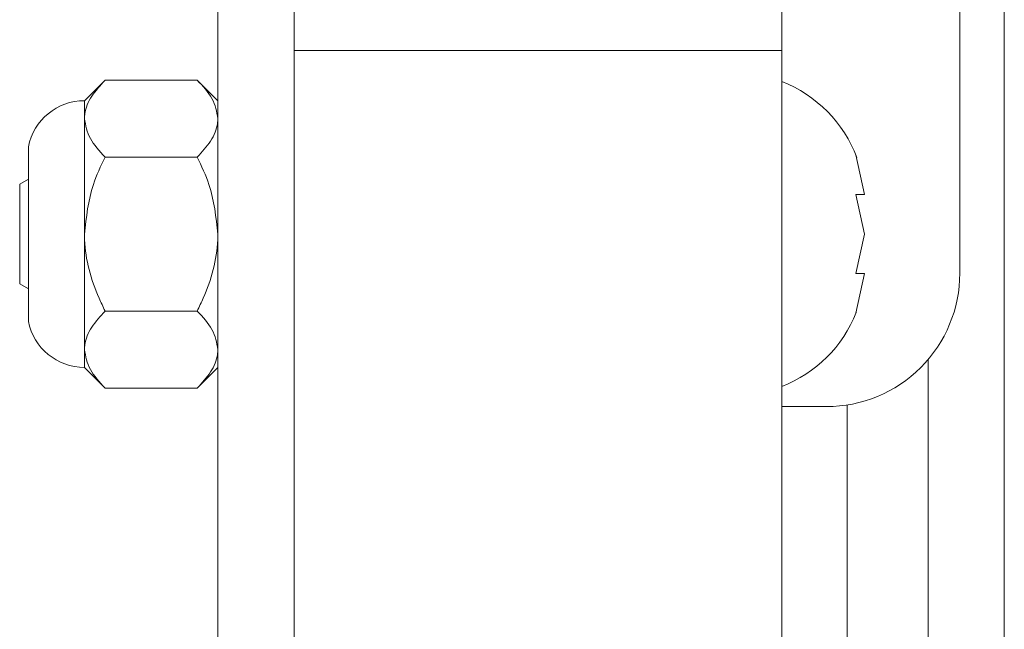
# Paper-space layout 'Top Level(2)' of a CAD drawing. Units: inches. Extents: x 0.1 to 10.8, y 0.2 to 8.4.
# Drawn here: x 5.3 to 5.4, y 5.7 to 5.8 of the extents above; entities that cross this region are included whole.
import ezdxf

# ---------------------------------------------------------------- set-up
doc = ezdxf.new("R2010")
doc.units = ezdxf.units.IN
doc.header["$MEASUREMENT"] = 0

psp = doc.layouts.new('Top Level(2)')

# ---------------------------------------------------------------- linework, layer by layer
at = {"color": 7, "linetype": 'Continuous', "lineweight": 15}
for p, q in [((5.381497110986039, 5.737054885840184), (5.381497110986038, 5.903026971687981)), ((5.384359856084086, 5.903026971687981), (5.384359856084092, 4.773307597865232)), ((5.370046130593877, 5.773025820827973), (5.370046130593877, 5.751386103633619)), ((5.333771620789968, 5.771153946917686), (5.333771620789969, 5.688713246197808)), ((5.338673581574276, 5.7559733734283), (5.338673581574271, 5.751386103633619)), ((5.370046130593877, 5.751386103633619), (5.338673581574271, 5.751386103633619)), ((5.338673581574271, 5.751386103633619), (5.338673581574271, 5.712634987930181)), ((5.370046130593877, 5.751386103633619), (5.370046130593877, 5.712634987930182)), ((5.326520277369196, 5.749481854613024), (5.325193189417411, 5.74815476666124)), ((5.326520277369197, 5.749481854613022), (5.33244453283818, 5.749481854613022)), ((5.333771620789961, 5.74815476666124), (5.332444532838179, 5.749481854613022)), ((5.325193189417413, 5.748154766661239), (5.325193189417414, 5.747005474781939)), ((5.325193189417414, 5.747005474781939), (5.32519318941741, 5.739576335288691)), ((5.321586769540018, 5.745192559087654), (5.321586769540018, 5.733960111489727)), ((5.326520277369196, 5.744529094950856), (5.332444532838179, 5.744529094950857)), ((5.375361347924998, 5.742123468829233), (5.374813218640564, 5.744670602369775)), ((5.321586769540018, 5.743103665680573), (5.321026522750746, 5.742780207045974)), ((5.321026522750746, 5.739576335288689), (5.321026522750746, 5.742780207045974)), ((5.375361347924997, 5.73957633528869), (5.374813218640551, 5.742123468829233)), ((5.321026522750746, 5.736372463531403), (5.321026522750746, 5.739576335288689)), ((5.32519318941741, 5.739576335288691), (5.32519318941741, 5.732147195795442)), ((5.374813218640562, 5.737029201748147), (5.375361347924997, 5.73957633528869)), ((5.374813218640563, 5.734482068207604), (5.375361347925001, 5.737029201748147)), ((5.321026522750746, 5.736372463531403), (5.321586769540018, 5.736049004896805)), ((5.326520277369194, 5.734623575626523), (5.332444532838178, 5.734623575626523)), ((5.32519318941741, 5.732147195795442), (5.32519318941741, 5.730997903916141)), ((5.379457895299773, 5.731502576138645), (5.379457895299779, 4.832579022736958)), ((5.325193189417411, 5.730997903916142), (5.326520277369194, 5.72967081596436)), ((5.33244453283818, 5.729670815964358), (5.333771620789961, 5.73099790391614)), ((5.326520277369194, 5.729670815964359), (5.332444532838179, 5.729670815964359)), ((5.370046130593877, 5.728476454467636), (5.37291867961349, 5.728476454467636))]:
    psp.add_line(p, q, dxfattribs=at)
at = {"color": 8, "linetype": 'Continuous', "lineweight": 15}
psp.add_line((5.374242209025264, 5.728579170253303), (5.374242209025269, 4.842114750853888), dxfattribs=at)
at = {"color": 7, "linetype": 'Continuous', "lineweight": 15}
for centre, radius, start, end in [((5.36700748739938, 5.741537119602416), 0.008411192214112214, 20.65928033366525, 68.82228676787238), ((5.325193189417411, 5.744478296073004), 0.003676470588235503, 90, 168.7973605956295), ((5.37291867961349, 5.737054885840184), 0.008578431372549211, 270.0000000000008, 1.779656653765146e-11), ((5.36700748739938, 5.737615550974965), 0.008411192214113836, 291.1777132321241, 338.4810084476896), ((5.325193189417411, 5.734674374504378), 0.003676470588235503, 191.2026394043849, 270.0000000000008)]:
    psp.add_arc(centre, radius, start, end, dxfattribs=at)
for points, knots in [([(5.326520277369197, 5.749481854613022), (5.326210283456663, 5.749142787138479), (5.325579696701825, 5.748453059212222), (5.32522052104133, 5.747597936384662), (5.325197974010679, 5.74710918935823), (5.325193189417415, 5.747005474781939)], [0, 0, 0, 0, 0.4323826224892702, 0.8795487386714931, 1, 1, 1, 1]), ([(5.333771620789961, 5.747005474781939), (5.333694893627897, 5.7474411668832), (5.333542655978943, 5.748305642244726), (5.332808618422097, 5.749091878342581), (5.33244453283818, 5.749481854613022)], [0, 0, 0, 0, 0.5039959733385684, 1, 1, 1, 1]), ([(5.325193189417414, 5.747005474781939), (5.325269916579478, 5.746569782680679), (5.32542215422843, 5.745705307319151), (5.326156191785278, 5.744919071221298), (5.326520277369196, 5.744529094950856)], [0, 0, 0, 0, 0.5039959733383303, 1, 1, 1, 1]), ([(5.332444532838179, 5.744529094950857), (5.33275452675071, 5.744868162425401), (5.333385113505546, 5.745557890351659), (5.333744289166045, 5.746413013179217), (5.333766836196697, 5.746901760205648), (5.333771620789961, 5.747005474781939)], [0, 0, 0, 0, 0.4323826224893005, 0.8795487386714568, 1, 1, 1, 1]), ([(5.326520277369196, 5.744529094950856), (5.326242616037554, 5.743946997961735), (5.325498211962205, 5.742386408417675), (5.325310736734721, 5.74065926034914), (5.32519318941741, 5.739576335288691)], [0, 0, 0, 0, 0.3729981347986711, 0.9999999999999999, 0.9999999999999999, 0.9999999999999999, 0.9999999999999999]), ([(5.333771620789961, 5.73957633528869), (5.333654073472652, 5.74065926034914), (5.33346659824517, 5.742386408417674), (5.332722194169819, 5.743946997961735), (5.332444532838179, 5.744529094950857)], [0, 0, 0, 0, 0.6270018652012107, 1, 1, 1, 1]), ([(5.374813218640551, 5.742123468829233), (5.374868245127304, 5.742123468829233), (5.37498625901631, 5.742123468829231), (5.375229062008032, 5.742123468829234), (5.375304464728167, 5.742123468829234), (5.375361347924998, 5.742123468829233)], [0, 0, 0, 0, 0.176660625466836, 0.3788794937852142, 0.9999999999999999, 0.9999999999999999, 0.9999999999999999, 0.9999999999999999]), ([(5.32519318941741, 5.739576335288691), (5.325194934930639, 5.739451221041821), (5.325214627439898, 5.738039708698652), (5.325698270307058, 5.736332245070138), (5.326387772889657, 5.73489900678248), (5.326520277369194, 5.734623575626523)], [0, 0, 0, 0, 0.07284527888414065, 0.8218249548692075, 0.9999999999999999, 0.9999999999999999, 0.9999999999999999, 0.9999999999999999]), ([(5.332444532838178, 5.734623575626523), (5.332577037317715, 5.73489900678248), (5.333266539900317, 5.736332245070137), (5.333750182767472, 5.738039708698651), (5.333769875276735, 5.739451221041821), (5.333771620789961, 5.73957633528869)], [0, 0, 0, 0, 0.1781750451309769, 0.9271547211159015, 1, 1, 1, 1]), ([(5.375361347925001, 5.737029201748147), (5.375307908925483, 5.737029201748147), (5.375221887307712, 5.737029201748147), (5.37492548693401, 5.737029201748147), (5.374813218640562, 5.737029201748147)], [0, 0, 0, 0, 0.6212275576961622, 1, 1, 1, 1]), ([(5.326520277369194, 5.734623575626523), (5.326210283456661, 5.734284508151981), (5.325579696701825, 5.733594780225723), (5.32522052104133, 5.732739657398165), (5.325197974010676, 5.732250910371734), (5.32519318941741, 5.732147195795442)], [0, 0, 0, 0, 0.432382622489233, 0.8795487386713293, 1, 1, 1, 1]), ([(5.333771620789961, 5.732147195795442), (5.333694893627899, 5.732582887896702), (5.333542655978945, 5.733447363258229), (5.332808618422096, 5.734233599356082), (5.332444532838178, 5.734623575626523)], [0, 0, 0, 0, 0.5039959733384131, 1, 1, 1, 1]), ([(5.32519318941741, 5.732147195795442), (5.325269916579474, 5.731711503694181), (5.325422154228428, 5.730847028332653), (5.326156191785276, 5.7300607922348), (5.326520277369194, 5.729670815964359)], [0, 0, 0, 0, 0.5039959733384942, 1, 1, 1, 1]), ([(5.332444532838179, 5.729670815964359), (5.332754526750712, 5.730009883438902), (5.333385113505551, 5.73069961136516), (5.333744289166044, 5.731554734192719), (5.333766836196697, 5.73204348121915), (5.333771620789961, 5.732147195795441)], [0, 0, 0, 0, 0.4323826224890321, 0.8795487386711094, 1, 1, 1, 1])]:
    psp.add_open_spline(points, degree=3, knots=knots, dxfattribs=at)

doc.saveas('drawing.dxf')
